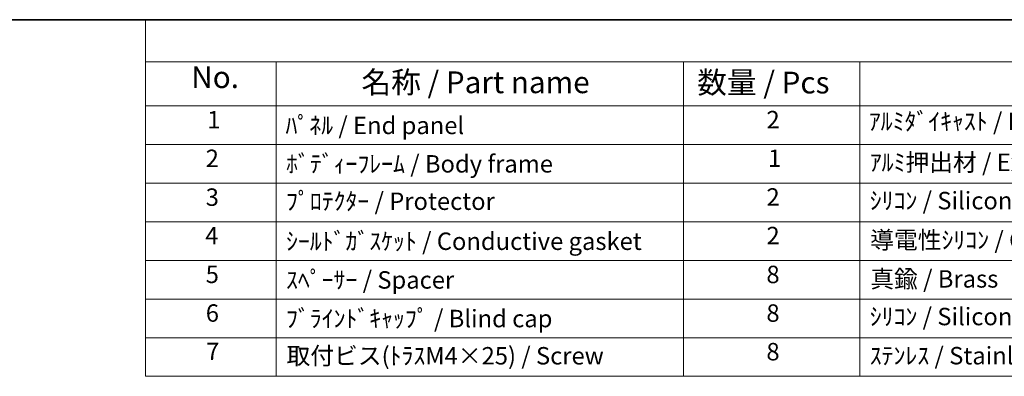
# Model space of a CAD drawing. Units: millimetres. Extents: x 29 to 3382, y 16 to 718.
# Drawn here: x 303 to 529, y 496 to 578 of the extents above; entities that cross this region are included whole.
import ezdxf

# ---------------------------------------------------------------- set-up
doc = ezdxf.new("R2010")
doc.units = ezdxf.units.MM
doc.header["$LTSCALE"] = 2
doc.layers.add('Border (ISO)', color=7, linetype='Continuous', lineweight=35)
doc.layers.add('Symbol (ISO)', color=7, linetype='Continuous', lineweight=18)
doc.styles.add('Note Text (TK)', font='txt')
doc.styles.add('Note Text (TK2)', font='txt')

# ---------------------------------------------------------------- blocks, each defined once
blk = doc.blocks.new('図面枠 tk図枠')
at = {"layer": 'Border (ISO)'}
blk.add_line((14.5, 289), (405.5, 289), dxfattribs=at)
blk = doc.blocks.new('構成内容 _ Components')
at = {"layer": 'Symbol (ISO)'}
for p, q in [((405.5, 289), (165.94, 289)), ((165.94, 289), (165.94, 284.16)), ((405.5, 284.16), (165.94, 284.16)), ((165.94, 284.16), (165.94, 279.12)), ((180.94, 284.16), (180.94, 279.12)), ((227.67, 284.16), (227.67, 279.12)), ((247.92, 284.16), (247.92, 279.12)), ((405.5, 279.12), (165.94, 279.12)), ((165.94, 279.12), (165.94, 248.09)), ((180.94, 279.12), (180.94, 248.09)), ((227.67, 279.12), (227.67, 248.09)), ((247.92, 279.12), (247.92, 248.09)), ((405.5, 274.69), (165.94, 274.69)), ((405.5, 270.25), (165.94, 270.25)), ((405.5, 265.82), (165.94, 265.82)), ((405.5, 261.39), (165.94, 261.39)), ((405.5, 256.95), (165.94, 256.95)), ((405.5, 252.52), (165.94, 252.52)), ((405.5, 248.09), (165.94, 248.09))]:
    blk.add_line(p, q, dxfattribs=at)
at = {"layer": 'Symbol (ISO)', "color": 7, "attachment_point": 7}
for s, insert, char_height, style in [('No.', (171.2, 280.38), 2.5, 'Note Text (TK)'), ('名称 / Part name', (190.73, 279.79), 2.5, 'Note Text (TK)'), ('数量 / Pcs', (229.26, 279.76), 2.5, 'Note Text (TK)'), ('1', (173.04, 275.91), 2, 'Note Text (TK2)'), ('ﾊﾟﾈﾙ / End panel', (182.02, 275.25), 2, 'Note Text (TK2)'), ('2', (237.21, 275.91), 2, 'Note Text (TK2)'), ('ｱﾙﾐﾀﾞｲｷｬｽﾄ / Diecast aluminium ADC12', (248.95, 275.71), 2, 'Note Text (TK2)'), ('2', (172.86, 271.47), 2, 'Note Text (TK2)'), ('ﾎﾞﾃﾞｨｰﾌﾚｰﾑ / Body frame', (182.08, 270.84), 2, 'Note Text (TK2)'), ('1', (237.39, 271.48), 2, 'Note Text (TK2)'), ('ｱﾙﾐ押出材 / Extruded aluminium A6063S-T5', (249.06, 271.01), 2, 'Note Text (TK2)'), ('3', (172.86, 267.02), 2, 'Note Text (TK2)'), ('ﾌﾟﾛﾃｸﾀｰ / Protector', (182.08, 266.55), 2, 'Note Text (TK2)'), ('2', (237.21, 267.04), 2, 'Note Text (TK2)'), ('ｼﾘｺﾝ / Silicone', (249.06, 266.62), 2, 'Note Text (TK2)'), ('4', (172.81, 262.61), 2, 'Note Text (TK2)'), ('ｼｰﾙﾄﾞｶﾞｽｹｯﾄ / Conductive gasket', (182.08, 261.96), 2, 'Note Text (TK2)'), ('2', (237.21, 262.61), 2, 'Note Text (TK2)'), ('導電性ｼﾘｺﾝ / Conductive silicone', (249.11, 262.1), 2, 'Note Text (TK2)'), ('5', (172.86, 258.16), 2, 'Note Text (TK2)'), ('ｽﾍﾟｰｻｰ / Spacer', (182.08, 257.52), 2, 'Note Text (TK2)'), ('8', (237.2, 258.15), 2, 'Note Text (TK2)'), ('真鍮 / Brass', (249.12, 257.64), 2, 'Note Text (TK2)'), ('6', (172.87, 253.72), 2, 'Note Text (TK2)'), ('ﾌﾞﾗｲﾝﾄﾞｷｬｯﾌﾟ / Blind cap', (182.08, 253.09), 2, 'Note Text (TK2)'), ('8', (237.2, 253.72), 2, 'Note Text (TK2)'), ('ｼﾘｺﾝ / Silicone', (249.06, 253.32), 2, 'Note Text (TK2)'), ('7', (172.91, 249.32), 2, 'Note Text (TK2)'), ('取付ビス(ﾄﾗｽM4×25) / Screw', (182.13, 248.82), 2, 'Note Text (TK2)'), ('8', (237.2, 249.29), 2, 'Note Text (TK2)'), ('ｽﾃﾝﾚｽ / Stainless steel', (249.06, 248.83), 2, 'Note Text (TK2)')]:
    blk.add_mtext(s, dxfattribs=dict(at, insert=insert, char_height=char_height, style=style))

msp = doc.modelspace()

# ---------------------------------------------------------------- block references
at = {"xscale": 2, "yscale": 2, "zscale": 2}
msp.add_blockref('図面枠 tk図枠', (0, 0), dxfattribs=at)
at = {"layer": 'Symbol (ISO)', "xscale": 2, "yscale": 2, "zscale": 2}
msp.add_blockref('構成内容 _ Components', (0, 0), dxfattribs=at)

doc.saveas('drawing.dxf')
